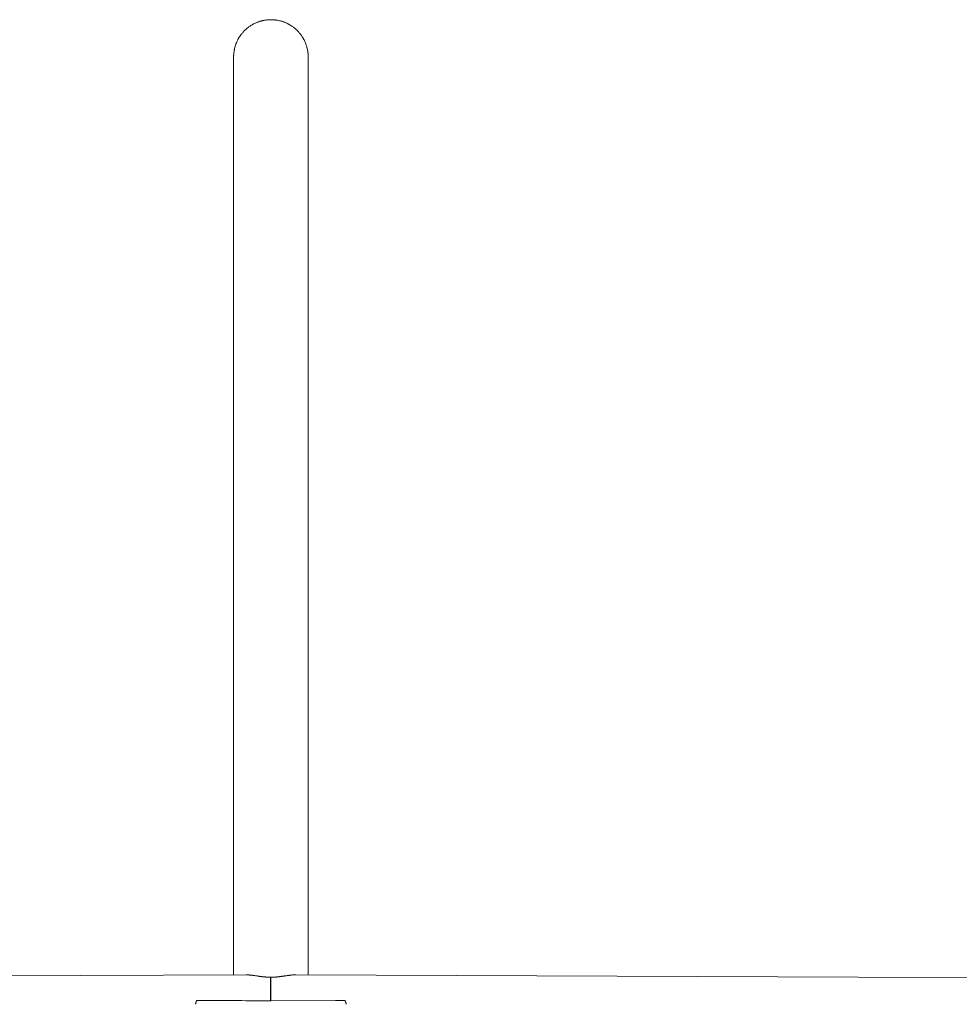
# Model space of a CAD drawing. Units: millimetres. Extents: x -4588 to 4588, y -3800 to 3800.
# Drawn here: x 1121 to 2242, y 22 to 1196 of the extents above; entities that cross this region are included whole.
import ezdxf

# ---------------------------------------------------------------- set-up
doc = ezdxf.new("R2010")
doc.units = ezdxf.units.MM
for name, color, linetype, lineweight in [('EF-A Material-Steel-Pipe', 7, 'Continuous', 5), ('EF-Swing-Component-Frame-Beam-Steel', 7, 'Continuous', 5), ('None', 7, 'Continuous', 5)]:
    doc.layers.add(name, color=color, linetype=linetype, lineweight=lineweight)

# ---------------------------------------------------------------- blocks, each defined once
blk = doc.blocks.new('Group')
at = {"layer": 'EF-A Material-Steel-Pipe', "color": 7, "linetype": 'Continuous', "lineweight": 5, "transparency": 33554687}
for p, q in [((1464.1, 1160.4), (1464.3, 1159.4)), ((1446.2, 57.1), (1446.4, 57.1)), ((1448.2, 57.2), (1448.3, 57.2)), ((1448.3, 57.2), (1448.5, 57.2)), ((1448.5, 57.2), (1448.7, 57.2)), ((1448.7, 57.2), (1449.7, 57.2)), ((1449.7, 57.2), (1449.8, 57.2)), ((1420, 44.8), (1420.2, 44.7))]:
    blk.add_line(p, q, dxfattribs=at)
at = {"layer": 'EF-A Material-Steel-Pipe', "color": 7, "linetype": 'Continuous', "lineweight": 5, "transparency": 33554687, "flags": 128}
for points in [[(1377.5, 1163.2), (1377.2, 1161.8), (1377.5, 1163.2), (1377.6, 1163.5), (1377.9, 1164.6), (1378.1, 1165.3), (1378.4, 1166), (1378.7, 1166.9), (1378.7, 1167), (1378.8, 1167.4), (1379.4, 1168.7), (1379.4, 1168.7), (1379.4, 1168.7), (1380.1, 1170.4), (1380.2, 1170.5), (1380.6, 1171.4), (1380.9, 1172), (1381.2, 1172.7), (1381.8, 1173.6), (1382, 1173.9), (1382, 1174), (1382.7, 1175.2), (1383, 1175.6), (1383.7, 1176.7), (1384, 1177.2), (1384.3, 1177.6), (1384.8, 1178.2), (1385.2, 1178.8), (1385.2, 1178.8), (1385.9, 1179.7), (1386.4, 1180.3), (1387, 1181), (1387.7, 1181.7), (1388.3, 1182.4), (1389, 1183.2), (1389, 1183.2), (1389.5, 1183.7), (1390.1, 1184.2), (1390.4, 1184.5), (1390.9, 1184.9), (1391.9, 1185.8), (1392.2, 1186.1), (1393.4, 1187), (1393.7, 1187.2), (1394.2, 1187.6), (1395, 1188.1), (1395.7, 1188.6), (1396.6, 1189.2), (1397.2, 1189.6), (1398.2, 1190.2), (1398.2, 1190.2), (1398.7, 1190.5), (1399.5, 1190.9), (1399.9, 1191.2), (1400.3, 1191.4), (1400.8, 1191.6), (1401.7, 1192), (1401.9, 1192.2), (1403.5, 1192.8), (1403.6, 1192.9), (1404.8, 1193.3), (1405.3, 1193.5), (1405.3, 1193.5), (1406.2, 1193.8), (1407, 1194.1), (1407.1, 1194.1), (1407.6, 1194.3), (1408.7, 1194.6), (1409, 1194.7), (1409, 1194.7), (1410.4, 1195), (1410.9, 1195.1), (1412.2, 1195.4), (1412.8, 1195.5), (1413.2, 1195.6), (1413.9, 1195.7), (1414.7, 1195.8), (1414.7, 1195.8), (1415.7, 1195.9), (1416.6, 1196), (1417.5, 1196.1), (1418.6, 1196.2), (1419, 1196.2), (1419.2, 1196.2), (1420.5, 1196.2), (1422.2, 1196.2), (1422.4, 1196.2), (1424.2, 1196.1), (1424.4, 1196), (1424.9, 1196), (1426.1, 1195.9), (1426.3, 1195.8), (1428, 1195.6), (1428.2, 1195.5), (1429.8, 1195.2), (1430.1, 1195.1), (1430.6, 1195), (1431.7, 1194.8), (1432, 1194.7), (1433.5, 1194.3), (1433.9, 1194.1), (1435.3, 1193.7), (1435.7, 1193.5), (1436.2, 1193.3), (1437.1, 1193), (1437.5, 1192.8), (1438.9, 1192.2), (1439.3, 1192), (1440.6, 1191.4), (1441, 1191.2), (1441.5, 1190.9), (1442.2, 1190.5), (1442.7, 1190.2), (1443.9, 1189.6), (1444.4, 1189.2), (1445.5, 1188.5), (1446, 1188.1), (1447, 1187.5), (1447.6, 1187), (1447.6, 1187), (1447.8, 1186.8), (1448.7, 1186.1), (1449.1, 1185.8), (1449.2, 1185.7), (1449.8, 1185.2), (1450.6, 1184.5), (1450.7, 1184.4), (1452, 1183.2), (1452, 1183.2), (1452, 1183.1), (1453.3, 1181.8), (1453.3, 1181.8), (1453.9, 1181), (1454.5, 1180.4), (1454.6, 1180.3), (1454.9, 1179.9), (1455.7, 1178.9), (1455.8, 1178.8), (1456.8, 1177.4), (1457, 1177.2), (1457.5, 1176.4), (1457.9, 1175.8), (1458.3, 1175.2), (1458.9, 1174.3), (1459, 1173.9), (1459.8, 1172.6), (1460, 1172.2), (1460.4, 1171.4), (1460.6, 1171), (1460.8, 1170.5), (1461, 1170.1), (1461.4, 1169.3), (1461.6, 1168.7), (1462.1, 1167.4)], [(1376, 57.1), (1376, 73.4), (1376, 138.9), (1376, 203.3), (1376, 266.3), (1376, 327.6), (1376, 387), (1376, 444.4), (1376, 499.5), (1376, 552.2), (1376, 603.3), (1376, 652.7), (1376, 700.1), (1376, 745.5), (1376, 788.5), (1376, 829.2), (1376, 867.2), (1376, 902.8), (1376, 936.5), (1376, 967.8), (1376, 996.9), (1376, 1023.6), (1376, 1047.7), (1376, 1069.3), (1376, 1088.3), (1376, 1104.9), (1376, 1119), (1376, 1130.6), (1376, 1139.7), (1376, 1146.2), (1376, 1150.2), (1376, 1151.7), (1376, 1152.6), (1376, 1153.1), (1376.1, 1154.6), (1376.2, 1156.1), (1376.2, 1156.3), (1376.4, 1157.5), (1376.5, 1158.1), (1376.6, 1158.9), (1376.7, 1159.4), (1376.8, 1159.9), (1376.9, 1160.4), (1377.1, 1161.3), (1377.1, 1161.7), (1377.4, 1162.7)], [(1461.7, 1168.4), (1462.1, 1167.5), (1462.3, 1166.9), (1462.7, 1165.8), (1462.9, 1165.1), (1463.1, 1164.6), (1463.3, 1164), (1463.5, 1163.2), (1463.8, 1161.8), (1464.1, 1160.4), (1464.4, 1158.9), (1464.5, 1158.6), (1464.6, 1157.5), (1464.8, 1156.1), (1464.9, 1154.6), (1465, 1153.1), (1465, 1153.1), (1465, 1151.7), (1465, 1150.2), (1465, 1146.2), (1465, 1139.7), (1465, 1130.6), (1465, 1119), (1465, 1104.9), (1465, 1088.3), (1465, 1069.3), (1465, 1047.7), (1465, 1023.6), (1465, 996.9), (1465, 967.8), (1465, 936.5), (1465, 902.8), (1465, 867.2), (1465, 829.2), (1465, 788.5), (1465, 745.5), (1465, 700.1), (1465, 652.7), (1465, 603.3), (1465, 552.2), (1465, 499.5), (1465, 444.4), (1465, 387), (1465, 327.6), (1465, 266.3), (1465, 203.3), (1465, 138.9), (1465, 73.4), (1465, 57.1)], [(1463.6, 1162.8), (1463.7, 1162.2), (1463.8, 1161.8)], [(1376, 1153.6), (1376.1, 1154.6), (1376.1, 1154.5), (1376.1, 1154.1)], [(1376, 1151), (1376, 1151.7), (1376, 1150.8), (1376, 1150.8)], [(1464, 1161.1), (1464.1, 1160.4), (1464.2, 1159.8)], [(1464.6, 1157.4), (1464.8, 1156.1), (1464.7, 1156.8), (1464.7, 1157.1)], [(1464.8, 1155.6), (1464.9, 1154.6), (1464.9, 1154.9), (1464.8, 1155.4)], [(1465, 1151), (1465, 1151.7), (1465, 1151.2)], [(1390.9, 57.2), (1391.2, 57.2), (1391.9, 57.2), (1392.1, 57.2), (1392.3, 57.2), (1392.5, 57.2)], [(1392.5, 57.2), (1392.7, 57.2), (1392.8, 57.2), (1393.6, 57.1), (1394.2, 57.1), (1394.4, 57.1), (1394.6, 57.1), (1394.8, 57)], [(1394.8, 57), (1394.8, 57), (1395.3, 57), (1395.8, 57), (1396, 56.9), (1396.5, 56.9), (1396.9, 56.9), (1397, 56.8)], [(1397, 56.8), (1397.1, 56.8), (1398.2, 56.7), (1398.5, 56.7)], [(1398.5, 56.7), (1398.7, 56.6), (1398.7, 56.6), (1399.4, 56.6), (1399.5, 56.5), (1399.7, 56.5), (1400.4, 56.4), (1400.8, 56.4), (1401, 56.3), (1401.1, 56.3), (1402.1, 56.2)], [(1402.1, 56.2), (1402.1, 56.2), (1402.8, 56.1), (1402.9, 56), (1403.4, 56), (1403.5, 56), (1403.5, 56), (1404.1, 55.9), (1404.8, 55.8), (1404.8, 55.8), (1405, 55.7)], [(1405, 55.7), (1405.6, 55.7), (1406.3, 55.5), (1406.3, 55.5), (1407, 55.4), (1407.6, 55.4), (1408.2, 55.3), (1408.4, 55.3), (1408.8, 55.2)], [(1408.8, 55.2), (1409.1, 55.2), (1409.7, 55.1), (1410.2, 55), (1410.4, 55)], [(1410.4, 55), (1410.4, 55), (1411.1, 54.9), (1411.6, 54.9)], [(1411.6, 54.9), (1412.3, 54.8), (1412.9, 54.8), (1413.2, 54.7), (1413.9, 54.7), (1414.1, 54.7), (1414.5, 54.6)], [(1414.5, 54.6), (1414.6, 54.6), (1415.2, 54.6), (1415.8, 54.5), (1416, 54.5), (1416.1, 54.5), (1416.8, 54.5), (1416.9, 54.5), (1417.4, 54.4), (1418.1, 54.4)], [(1418.1, 54.4), (1418.5, 54.4), (1419, 54.4), (1419, 54.4), (1419.7, 54.4), (1419.9, 54.4)], [(1420.5, 54.4), (1420.7, 54.4), (1421.1, 54.4), (1421.3, 54.4), (1422, 54.4), (1422.2, 54.4), (1422.6, 54.4), (1422.7, 54.4), (1423.4, 54.4)], [(1423.4, 54.4), (1423.7, 54.5), (1424.2, 54.5), (1424.2, 54.5), (1424.9, 54.5), (1425, 54.5), (1425.3, 54.5), (1425.7, 54.6), (1426.4, 54.6), (1426.5, 54.6)], [(1426.5, 54.6), (1426.8, 54.6), (1427.1, 54.7), (1427.7, 54.7), (1427.9, 54.7), (1428.4, 54.8), (1428.5, 54.8), (1429.2, 54.9), (1429.3, 54.9), (1429.9, 54.9), (1429.9, 54.9)], [(1429.9, 54.9), (1430.6, 55), (1430.8, 55), (1431.1, 55.1), (1431.3, 55.1), (1432, 55.2), (1432.2, 55.2)], [(1432.2, 55.2), (1432.4, 55.2), (1432.7, 55.3), (1433.4, 55.4), (1433.6, 55.4), (1434, 55.5), (1434.1, 55.5), (1434.8, 55.6), (1434.9, 55.6), (1435.5, 55.7)], [(1435.5, 55.7), (1436, 55.8), (1436.2, 55.8), (1436.2, 55.8), (1436.8, 55.9), (1437.5, 56), (1437.5, 56), (1437.5, 56), (1438.1, 56), (1438.2, 56.1), (1438.9, 56.2), (1438.9, 56.2)], [(1438.9, 56.2), (1439.9, 56.3), (1440, 56.3), (1440.2, 56.4), (1440.3, 56.4)], [(1440.3, 56.4), (1441.2, 56.5), (1441.5, 56.5), (1441.6, 56.6)], [(1441.6, 56.6), (1441.9, 56.6), (1442.3, 56.6), (1442.5, 56.7), (1442.7, 56.7), (1443.5, 56.8), (1443.8, 56.8), (1444, 56.8), (1444, 56.9)], [(1444, 56.9), (1444.5, 56.9), (1445.1, 56.9), (1445.3, 57)], [(1445.3, 57), (1446.2, 57.1), (1446.2, 57.1)], [(1446.4, 57.1), (1446.5, 57.1), (1446.8, 57.1), (1447.4, 57.1), (1447.6, 57.1), (1448.2, 57.2)], [(1449.8, 57.2), (1450, 57.2), (1450.1, 57.2)]]:
    blk.add_lwpolyline(points, dxfattribs=at)
at = {"layer": 'EF-Swing-Component-Frame-Beam-Steel', "color": 7, "linetype": 'Continuous', "lineweight": 5, "transparency": 33554687}
for p, q in [((-1329.6, 44.9), (1390.9, 57.2)), ((1419.9, 52.3), (1419.9, 51.4)), ((1420.3, 54.4), (1420.5, 54.4)), ((1420.3, 46.9), (1420.3, 48.1)), ((1420, 36.8), (1420, 35.1)), ((1420.2, 41.5), (1420.2, 42.9)), ((1420.2, 36.8), (1420.2, 38.4)), ((1420, 33.4), (1420, 31.7)), ((1420.2, 26.3), (1497.4, 26.7)), ((1508.7, 26.6), (1508.8, 26.5)), ((1508.8, 26.5), (1508.9, 26.5)), ((1508.9, 26.5), (1509, 26.4))]:
    blk.add_line(p, q, dxfattribs=at)
at = {"layer": 'EF-Swing-Component-Frame-Beam-Steel', "color": 7, "linetype": 'Continuous', "lineweight": 5, "transparency": 33554687, "flags": 128}
for points in [[(1419.9, 54.4), (1419.9, 53.9), (1419.9, 53.2), (1419.9, 52.3), (1419.9, 51.4), (1419.9, 50.4), (1419.9, 49.3), (1420, 48.1), (1420, 46.9), (1420, 45.7), (1420, 44.3), (1420, 42.9), (1420, 41.5), (1420, 39.9), (1420, 38.4), (1420, 36.8), (1420, 35.1), (1420, 33.4), (1420, 31.7), (1420, 29.9), (1420, 28.1), (1420, 28), (1420.1, 26.3)], [(1420.2, 26.3), (1420.2, 28), (1420.2, 28.1), (1420.2, 29.9), (1420.2, 31.7), (1420.2, 33.4), (1420.2, 35.1), (1420.2, 36.8), (1420.2, 38.4), (1420.2, 39.9), (1420.2, 41.5), (1420.2, 42.9), (1420.2, 44.3), (1420.2, 45.7), (1420.3, 46.9), (1420.3, 48.1), (1420.3, 49.3), (1420.3, 50.4), (1420.3, 51.4), (1420.3, 52.3), (1420.3, 53.2), (1420.3, 53.9), (1420.3, 54.4)], [(1450.1, 57.2), (1450.2, 57.2), (4229.6, 45.7)], [(1420, 41.5), (1420, 39.9), (1420, 38.4)], [(1330.9, 23.9), (1330.9, 23.9), (1330.9, 24), (1331, 24.1), (1331, 24.4), (1331.1, 24.6), (1331.2, 24.8), (1331.2, 25.1), (1331.3, 25.3), (1331.4, 25.4), (1331.4, 25.6), (1331.5, 25.8), (1331.5, 25.8), (1331.6, 25.9)], [(1497.4, 26.7), (1498, 26.7), (1498.6, 26.7), (1502.7, 26.7), (1503, 26.7), (1503.4, 26.7), (1503.7, 26.7), (1504.1, 26.7)], [(1509, 26.4), (1509.1, 26.3), (1509.2, 26.2), (1509.2, 26.1), (1509.2, 26), (1509.3, 25.9), (1509.3, 25.9), (1509.4, 25.7), (1509.5, 25.5), (1509.5, 25.3), (1509.6, 25.2), (1509.7, 25), (1509.7, 24.7), (1509.8, 24.5), (1509.8, 24.3), (1509.9, 24), (1509.9, 24), (1509.9, 23.9), (1510, 23.8), (1510, 23.5), (1510.1, 23.2), (1510.1, 23), (1510.1, 22.7), (1510.2, 22.4), (1510.2, 22.1), (1510.2, 22.1)]]:
    blk.add_lwpolyline(points, dxfattribs=at)
at = {"layer": 'None', "color": 7, "linetype": 'Continuous', "lineweight": 5, "transparency": 33554687, "flags": 128}
for points in [[(1330.6, 22.1), (1330.6, 22.2), (1330.7, 22.5), (1330.7, 22.8), (1330.8, 23.1), (1330.8, 23.3), (1330.9, 23.6), (1330.9, 23.9), (1330.9, 23.9)], [(1331.6, 25.9), (1331.6, 26.1), (1331.6, 26.1), (1331.7, 26.2), (1331.8, 26.3), (1331.9, 26.4), (1332, 26.5), (1332, 26.6), (1332.1, 26.6), (1332.2, 26.7), (1332.3, 26.7), (1332.4, 26.7), (1332.5, 26.7), (1332.7, 26.7), (1337.3, 26.7), (1351, 26.6), (1355.8, 26.6), (1375.1, 26.5), (1380.5, 26.5), (1385.7, 26.5), (1390.7, 26.4), (1395.4, 26.4), (1420.1, 26.3)], [(1504.1, 26.7), (1504.5, 26.7), (1505, 26.7), (1506, 26.7), (1506.3, 26.7), (1508.3, 26.7), (1508.4, 26.7), (1508.5, 26.7), (1508.6, 26.7), (1508.7, 26.6), (1508.7, 26.6)]]:
    blk.add_lwpolyline(points, dxfattribs=at)

msp = doc.modelspace()

# ---------------------------------------------------------------- block references
at = {"layer": 'None', "color": 7, "transparency": 33554687}
msp.add_blockref('Group', (0, 0), dxfattribs=at)

doc.saveas('drawing.dxf')
